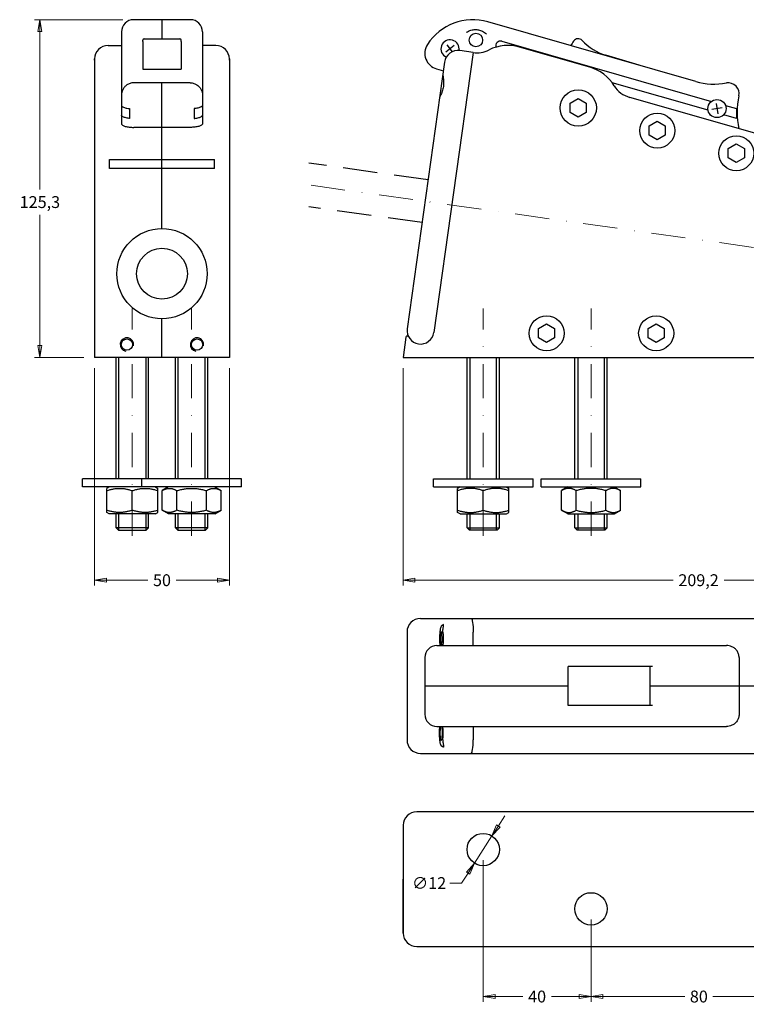
# Model space of a CAD drawing. Units: millimetres. Extents: x -58 to 427, y 137 to 502.
# Drawn here: x -58 to 212, y 137 to 502 of the extents above; entities that cross this region are included whole.
import ezdxf

# ---------------------------------------------------------------- set-up
doc = ezdxf.new("R2010")
doc.units = ezdxf.units.MM
doc.header["$LTSCALE"] = 2
doc.linetypes.add('DASHDOT2', pattern=[12.7, 6.35, -3.175, 0, -3.175])
doc.linetypes.add('DASHED2', pattern=[9.525, 6.35, -3.175])
doc.layers.add('Quote', color=5, linetype='Continuous', lineweight=13)
doc.styles.add('Testo quota Ggg', font='Futura_Book_BT.ttf')
doc.dimstyles.new('Antal', dxfattribs={"dimscale": 2, "dimtxt": 2.2, "dimasz": 2.2, "dimexe": 1, "dimexo": 2, "dimgap": 1, "dimtad": 0, "dimtih": 1, "dimtoh": 1, "dimrnd": 1e-08, "dimtxsty": 'Testo quota Ggg', "dimblk": 'Filled-1', "dimcen": 0.09, "dimdle": 8, "dimclrd": 256, "dimclre": 256, "dimclrt": 256, "dimazin": 2, "dimtfac": 0.772727, "dimtmove": 0, "dimatfit": 3, "dimldrblk": 'Filled-1', "dimfxl": 0, "dimtolj": 1, "dimlwd": -1, "dimlwe": -1, "dimarcsym": 0})

# ---------------------------------------------------------------- blocks, each defined once
blk = doc.blocks.new('Filled-1')
at = {"color": 0}
for p, q in [((0, 0), (-1, 0.17)), ((-1, 0.17), (-1, -0.17)), ((-1, 0), (0, 0)), ((-1, -0.17), (0, 0))]:
    blk.add_line(p, q, dxfattribs=at)
at = {"color": 0, "flags": 128}
blk.add_lwpolyline([(-1, -0.17), (0, 0)], dxfattribs=at)
at = {"color": 0}
blk.add_solid([(-1, -0.17), (0, 0), (-1, 0.17), (-1, -0.17)], dxfattribs=at)
blk = doc.blocks.new('*D3')
at = {"layer": 'Defpoints', "color": 0}
for p in [(84.61, 377.04), (293.83, 377.04), (293.83, 294.45)]:
    blk.add_point(p, dxfattribs=at)
at = {"layer": 'Quote'}
for p, q in [((84.61, 373.04), (84.61, 292.45)), ((293.83, 373.04), (293.83, 292.45)), ((89.01, 294.45), (184.77, 294.45)), ((289.43, 294.45), (203.67, 294.45))]:
    blk.add_line(p, q, dxfattribs=at)
at = {"layer": 'Quote', "xscale": 4.400000095367432, "yscale": 4.400000095367432, "zscale": 4.400000095367432, "rotation": 180}
blk.add_blockref('Filled-1', (84.61, 294.45), dxfattribs=at)
at = {"layer": 'Quote', "xscale": 4.400000095367432, "yscale": 4.400000095367432, "zscale": 4.400000095367432}
blk.add_blockref('Filled-1', (293.83, 294.45), dxfattribs=at)
at = {"layer": 'Quote', "insert": (194.22, 294.45), "char_height": 4.4, "attachment_point": 5, "style": 'Testo quota Ggg'}
blk.add_mtext('\\A1;209,2', dxfattribs=at)
blk = doc.blocks.new('*D4')
at = {"layer": 'Defpoints', "color": 0}
for p in [(-29.84, 377.04), (20.16, 377.04), (20.16, 294.45)]:
    blk.add_point(p, dxfattribs=at)
at = {"layer": 'Quote'}
for p, q in [((-29.84, 373.04), (-29.84, 292.45)), ((20.16, 373.04), (20.16, 292.45)), ((-25.44, 294.45), (-10.06, 294.45)), ((15.76, 294.45), (0.38, 294.45))]:
    blk.add_line(p, q, dxfattribs=at)
at = {"layer": 'Quote', "xscale": 4.400000095367432, "yscale": 4.400000095367432, "zscale": 4.400000095367432, "rotation": 180}
blk.add_blockref('Filled-1', (-29.84, 294.45), dxfattribs=at)
at = {"layer": 'Quote', "xscale": 4.400000095367432, "yscale": 4.400000095367432, "zscale": 4.400000095367432}
blk.add_blockref('Filled-1', (20.16, 294.45), dxfattribs=at)
at = {"layer": 'Quote', "insert": (-4.84, 294.45), "char_height": 4.4, "attachment_point": 5, "style": 'Testo quota Ggg'}
blk.add_mtext('\\A1;50', dxfattribs=at)
blk = doc.blocks.new('*D5')
at = {"layer": 'Defpoints', "color": 0}
for p in [(-50.13, 502.32), (-15.34, 502.32), (-29.84, 377.04)]:
    blk.add_point(p, dxfattribs=at)
at = {"layer": 'Quote'}
for p, q in [((-19.34, 502.32), (-52.13, 502.32)), ((-50.13, 497.92), (-50.13, 439.36)), ((-50.13, 381.44), (-50.13, 429.99)), ((-33.84, 377.04), (-52.13, 377.04))]:
    blk.add_line(p, q, dxfattribs=at)
at = {"layer": 'Quote', "xscale": 4.400000095367432, "yscale": 4.400000095367432, "zscale": 4.400000095367432}
for p, rotation in [((-50.13, 502.32), 90), ((-50.13, 377.04), 270)]:
    blk.add_blockref('Filled-1', p, dxfattribs=dict(at, rotation=rotation))
at = {"layer": 'Quote', "insert": (-50.13, 434.68), "char_height": 4.4, "attachment_point": 5, "style": 'Testo quota Ggg'}
blk.add_mtext('\\A1;125,3', dxfattribs=at)
blk = doc.blocks.new('*D6')
at = {"layer": 'Defpoints', "color": 0}
for p in [(117.57, 199.62), (111.08, 189.52)]:
    blk.add_point(p, dxfattribs=at)
at = {"layer": 'Quote'}
for p, q in [((119.95, 203.32), (122.33, 207.02)), ((117.57, 199.62), (111.08, 189.52)), ((108.71, 185.82), (106.33, 182.12)), ((106.33, 182.12), (101.93, 182.12))]:
    blk.add_line(p, q, dxfattribs=at)
at = {"layer": 'Quote', "xscale": 4.400000095367432, "yscale": 4.400000095367432, "zscale": 4.400000095367432}
for p, rotation in [((117.57, 199.62), 237.2758916481468), ((111.08, 189.52), 57.27589164814676)]:
    blk.add_blockref('Filled-1', p, dxfattribs=dict(at, rotation=rotation))
at = {"layer": 'Quote', "insert": (94.26, 182.12), "char_height": 4.4, "attachment_point": 5, "style": 'Testo quota Ggg'}
blk.add_mtext('\\A1;∅12', dxfattribs=at)
blk = doc.blocks.new('*D7')
at = {"layer": 'Defpoints', "color": 0}
for p in [(114.33, 194.57), (154.33, 172.57), (154.33, 140.05)]:
    blk.add_point(p, dxfattribs=at)
at = {"layer": 'Quote'}
for p, q in [((114.33, 190.57), (114.33, 138.05)), ((154.33, 168.57), (154.33, 138.05)), ((118.73, 140.05), (129.04, 140.05)), ((149.93, 140.05), (139.62, 140.05))]:
    blk.add_line(p, q, dxfattribs=at)
at = {"layer": 'Quote', "xscale": 4.400000095367432, "yscale": 4.400000095367432, "zscale": 4.400000095367432, "rotation": 180}
blk.add_blockref('Filled-1', (114.33, 140.05), dxfattribs=at)
at = {"layer": 'Quote', "xscale": 4.400000095367432, "yscale": 4.400000095367432, "zscale": 4.400000095367432}
blk.add_blockref('Filled-1', (154.33, 140.05), dxfattribs=at)
at = {"layer": 'Quote', "insert": (134.33, 140.05), "char_height": 4.4, "attachment_point": 5, "style": 'Testo quota Ggg'}
blk.add_mtext('\\A1;40', dxfattribs=at)
blk = doc.blocks.new('*D8')
at = {"layer": 'Defpoints', "color": 0}
for p in [(234.33, 194.57), (154.33, 172.57), (154.33, 140.05)]:
    blk.add_point(p, dxfattribs=at)
at = {"layer": 'Quote'}
for p, q in [((234.33, 190.57), (234.33, 138.05)), ((154.33, 168.57), (154.33, 138.05)), ((158.73, 140.05), (189.14, 140.05)), ((229.93, 140.05), (199.52, 140.05))]:
    blk.add_line(p, q, dxfattribs=at)
at = {"layer": 'Quote', "xscale": 4.400000095367432, "yscale": 4.400000095367432, "zscale": 4.400000095367432, "rotation": 180}
blk.add_blockref('Filled-1', (154.33, 140.05), dxfattribs=at)
at = {"layer": 'Quote', "xscale": 4.400000095367432, "yscale": 4.400000095367432, "zscale": 4.400000095367432}
blk.add_blockref('Filled-1', (234.33, 140.05), dxfattribs=at)
at = {"layer": 'Quote', "insert": (194.33, 140.05), "char_height": 4.4, "attachment_point": 5, "style": 'Testo quota Ggg'}
blk.add_mtext('\\A1;80', dxfattribs=at)

msp = doc.modelspace()

# ---------------------------------------------------------------- linework, layer by layer
for p, q in [((5.658, 502.32), (-15.342, 502.32)), ((-4.842, 502.32), (-4.842, 495.265)), ((193.187, 479.409), (115.987, 501.546)), ((-19.842, 497.82), (-19.842, 463.744)), ((10.158, 497.82), (10.158, 463.744)), ((-11.992, 494.289), (-11.992, 494.765)), ((-11.992, 494.289), (-11.992, 484.025)), ((-11.492, 495.265), (1.808, 495.265)), ((2.308, 494.289), (2.308, 494.765)), ((2.308, 494.289), (2.308, 484.025)), ((100.824, 493.027), (102.851, 490.42)), ((121.198, 494.33), (199.01, 472.017)), ((-24.842, 492.771), (-19.842, 492.771)), ((15.158, 492.771), (10.158, 492.771)), ((110.6, 490.138), (96.012, 386.341)), ((103.518, 492.69), (100.486, 490.333)), ((110.6, 490.138), (105.649, 490.834)), ((153.9, 484.692), (127.847, 492.163)), ((-29.842, 487.357), (-29.842, 487.771)), ((-29.842, 487.771), (-29.842, 377.037)), ((20.158, 487.357), (20.158, 487.771)), ((20.158, 487.771), (20.158, 377.037)), ((100.002, 486.579), (86.11, 387.733)), ((172.211, 485.423), (159.88, 489.121)), ((-11.992, 484.025), (2.308, 484.025)), ((97.026, 484.096), (99.551, 483.372)), ((5.658, 478.907), (-15.342, 478.907)), ((-4.842, 424.873), (-4.842, 478.907)), ((197.751, 468.737), (162.199, 478.932)), ((146.573, 471.333), (149.573, 473.065)), ((146.573, 467.868), (146.573, 471.333)), ((149.573, 473.065), (152.573, 471.333)), ((152.573, 471.333), (152.573, 467.868)), ((271.507, 443.999), (168.689, 473.482)), ((200.772, 471.249), (201.342, 467.451)), ((-16.842, 469.352), (-16.842, 465.698)), ((7.158, 469.352), (7.158, 465.698)), ((149.573, 466.136), (146.573, 467.868)), ((152.573, 467.868), (149.573, 466.136)), ((202.956, 469.635), (199.158, 469.065)), ((204.207, 470.527), (208.307, 469.352)), ((175.891, 462.926), (178.891, 464.658)), ((178.891, 464.658), (181.891, 462.926)), ((208.352, 465.698), (203.537, 467.078)), ((5.658, 462.379), (-15.342, 462.379)), ((175.891, 459.462), (175.891, 462.926)), ((181.891, 462.926), (181.891, 459.462)), ((178.891, 457.729), (175.891, 459.462)), ((181.891, 459.462), (178.891, 457.729)), ((205.21, 454.519), (208.21, 456.251)), ((205.21, 451.055), (205.21, 454.519)), ((208.21, 456.251), (211.21, 454.519)), ((211.21, 454.519), (211.21, 451.055)), ((-24.342, 447.174), (-24.342, 450.481)), ((-24.342, 450.481), (14.658, 450.481)), ((14.658, 447.174), (14.658, 450.481)), ((208.21, 449.323), (205.21, 451.055)), ((211.21, 451.055), (208.21, 449.323)), ((14.658, 447.174), (-24.342, 447.174)), ((-4.842, 377.037), (-4.842, 391.373)), ((134.829, 387.769), (137.829, 389.501)), ((134.829, 384.305), (134.829, 387.769)), ((137.829, 389.501), (140.829, 387.769)), ((140.829, 387.769), (140.829, 384.305)), ((175.495, 387.769), (178.495, 389.501)), ((175.495, 384.305), (175.495, 387.769)), ((178.495, 389.501), (181.495, 387.769)), ((181.495, 387.769), (181.495, 384.305)), ((85.671, 384.608), (84.607, 377.037)), ((137.829, 382.573), (134.829, 384.305)), ((140.829, 384.305), (137.829, 382.573)), ((178.495, 382.573), (175.495, 384.305)), ((181.495, 384.305), (178.495, 382.573)), ((20.158, 377.037), (-29.842, 377.037)), ((-21.842, 332.037), (-21.842, 377.037)), ((-20.792, 332.037), (-20.792, 377.037)), ((-10.892, 377.037), (-10.892, 332.037)), ((-9.842, 332.037), (-9.842, 377.037)), ((0.158, 332.037), (0.158, 377.037)), ((1.208, 332.037), (1.208, 377.037)), ((11.108, 377.037), (11.108, 332.037)), ((12.158, 332.037), (12.158, 377.037)), ((84.607, 377.037), (293.829, 377.037)), ((108.329, 332.037), (108.329, 377.037)), ((109.379, 377.037), (109.379, 332.037)), ((119.279, 332.037), (119.279, 377.037)), ((120.329, 332.037), (120.329, 377.037)), ((148.329, 332.037), (148.329, 377.037)), ((149.379, 377.037), (149.379, 332.037)), ((159.279, 332.037), (159.279, 377.037)), ((160.329, 332.037), (160.329, 377.037)), ((-34.342, 329.037), (-34.342, 332.037)), ((24.658, 332.037), (-34.342, 332.037)), ((24.658, 329.037), (-34.342, 329.037)), ((-24.442, 329.037), (-25.342, 328.517)), ((-12.342, 329.037), (-12.342, 332.037)), ((-7.242, 329.037), (-6.342, 328.517)), ((-2.442, 329.037), (-4.811, 327.669)), ((14.758, 329.037), (17.128, 327.669)), ((24.658, 329.037), (24.658, 332.037)), ((95.829, 332.037), (132.829, 332.037)), ((95.829, 329.037), (95.829, 332.037)), ((95.829, 329.037), (132.829, 329.037)), ((105.729, 329.037), (104.829, 328.517)), ((122.929, 329.037), (123.829, 328.517)), ((132.829, 329.037), (132.829, 332.037)), ((135.829, 332.037), (172.829, 332.037)), ((135.829, 329.037), (135.829, 332.037)), ((135.829, 329.037), (172.829, 329.037)), ((145.729, 329.037), (143.359, 327.669)), ((162.929, 329.037), (165.298, 327.669)), ((172.829, 329.037), (172.829, 332.037)), ((-25.342, 319.557), (-25.342, 328.517)), ((-15.842, 320.405), (-15.842, 327.669)), ((-6.342, 319.557), (-6.342, 328.517)), ((-4.811, 320.405), (-4.811, 327.669)), ((0.674, 320.405), (0.674, 327.669)), ((11.643, 320.405), (11.643, 327.669)), ((17.128, 320.405), (17.128, 327.669)), ((104.829, 319.557), (104.829, 328.517)), ((114.329, 320.405), (114.329, 327.669)), ((123.829, 319.557), (123.829, 328.517)), ((143.359, 320.405), (143.359, 327.669)), ((148.844, 320.405), (148.844, 327.669)), ((159.813, 320.405), (159.813, 327.669)), ((165.298, 320.405), (165.298, 327.669)), ((-24.442, 319.037), (-25.342, 319.557)), ((-7.242, 319.037), (-24.442, 319.037)), ((-21.842, 313.912), (-21.842, 319.037)), ((-20.792, 313.037), (-20.792, 319.037)), ((-10.892, 319.037), (-10.892, 313.037)), ((-9.842, 313.912), (-9.842, 319.037)), ((-7.242, 319.037), (-6.342, 319.557)), ((-2.442, 319.037), (-4.811, 320.405)), ((14.758, 319.037), (-2.442, 319.037)), ((0.158, 313.912), (0.158, 319.037)), ((1.208, 313.037), (1.208, 319.037)), ((11.108, 319.037), (11.108, 313.037)), ((12.158, 313.912), (12.158, 319.037)), ((14.758, 319.037), (17.128, 320.405)), ((105.729, 319.037), (104.829, 319.557)), ((105.729, 319.037), (122.929, 319.037)), ((108.329, 313.912), (108.329, 319.037)), ((109.379, 319.037), (109.379, 313.037)), ((119.279, 313.037), (119.279, 319.037)), ((120.329, 313.912), (120.329, 319.037)), ((122.929, 319.037), (123.829, 319.557)), ((145.729, 319.037), (143.359, 320.405)), ((145.729, 319.037), (162.929, 319.037)), ((148.329, 313.912), (148.329, 319.037)), ((149.379, 319.037), (149.379, 313.037)), ((159.279, 313.037), (159.279, 319.037)), ((160.329, 313.912), (160.329, 319.037)), ((162.929, 319.037), (165.298, 320.405)), ((-9.842, 313.912), (-21.842, 313.912)), ((-20.967, 313.037), (-21.842, 313.912)), ((-20.967, 313.037), (-10.717, 313.037)), ((-10.717, 313.037), (-9.842, 313.912)), ((12.158, 313.912), (0.158, 313.912)), ((1.033, 313.037), (0.158, 313.912)), ((1.033, 313.037), (11.283, 313.037)), ((11.283, 313.037), (12.158, 313.912)), ((108.329, 313.912), (120.329, 313.912)), ((109.204, 313.037), (108.329, 313.912)), ((119.454, 313.037), (109.204, 313.037)), ((119.454, 313.037), (120.329, 313.912)), ((148.329, 313.912), (160.329, 313.912)), ((149.204, 313.037), (148.329, 313.912)), ((159.454, 313.037), (149.204, 313.037)), ((159.454, 313.037), (160.329, 313.912)), ((91.061, 280.224), (288.829, 280.224)), ((99.343, 277.724), (99.635, 277.724)), ((86.061, 275.92), (86.061, 235.224)), ((98.599, 275.401), (98.351, 273.126)), ((98.996, 274.999), (98.599, 275.401)), ((99.147, 272.322), (98.996, 274.999)), ((110.6, 270.474), (110.6, 275.224)), ((110.6, 270.474), (110.6, 275.224)), ((97.18, 270.224), (204.627, 270.224)), ((98.351, 273.126), (98.502, 270.449)), ((98.502, 270.449), (98.725, 270.224)), ((98.919, 270.224), (99.147, 272.322)), ((92.68, 265.724), (92.68, 244.724)), ((209.259, 265.724), (209.259, 255.224)), ((145.886, 247.974), (145.886, 262.474)), ((177.188, 262.474), (145.886, 262.474)), ((176.232, 247.974), (176.232, 262.474)), ((92.68, 255.224), (145.886, 255.224)), ((176.232, 255.224), (286.597, 255.224)), ((209.259, 255.224), (209.259, 244.724)), ((177.188, 247.974), (145.886, 247.974)), ((97.18, 240.224), (204.627, 240.224)), ((98.351, 237.322), (98.502, 239.999)), ((98.502, 239.999), (98.725, 240.224)), ((98.919, 240.224), (99.147, 238.126)), ((99.147, 238.126), (98.996, 235.449)), ((110.6, 239.974), (110.6, 235.224)), ((110.6, 239.974), (110.6, 235.224)), ((98.599, 235.048), (98.351, 237.322)), ((98.996, 235.449), (98.599, 235.048)), ((91.061, 230.224), (288.829, 230.224)), ((99.343, 232.724), (99.635, 232.724)), ((89.656, 208.568), (89.67, 208.568)), ((288.829, 208.568), (89.67, 208.568)), ((84.607, 203.568), (84.607, 183.568)), ((84.621, 203.568), (84.621, 183.568)), ((84.607, 163.568), (84.607, 183.568)), ((84.607, 183.568), (84.621, 183.568)), ((84.607, 183.568), (84.621, 183.568)), ((84.621, 183.568), (84.621, 163.568)), ((89.656, 158.568), (89.67, 158.568)), ((89.67, 158.568), (288.829, 158.568))]:
    msp.add_line(p, q)
at = {"color": 9, "linetype": 'DASHED2'}
for p, q in [((93.863, 442.902), (49.607, 449.121)), ((91.636, 427.057), (49.607, 432.964))]:
    msp.add_line(p, q, dxfattribs=at)
for centre, radius in [((111.621, 494.768), 2.5), ((149.573, 469.601), 6.75), ((201.057, 469.35), 3.363), ((178.891, 461.194), 6.5), ((208.21, 452.787), 6.5), ((-4.842, 408.123), 16.75), ((-4.842, 408.123), 9.429), ((137.829, 386.037), 6.5), ((178.495, 386.037), 6.5), ((-17.842, 381.837), 2.1), ((8.158, 381.837), 2.1), ((114.329, 194.568), 6), ((154.329, 172.568), 6)]:
    msp.add_circle(centre, radius)
for centre, radius, start, end in [((-15.342, 497.82), 4.5, 90, 180), ((5.658, 497.82), 4.5, 0, 90), ((110.474, 482.32), 20, 74, 147.39845), ((-11.492, 494.765), 0.5, 90, 180), ((1.808, 494.765), 0.5, 0, 90), ((98.68, 489.863), 6, 147.39845, 254), ((102.002, 491.512), 3.363, 349.01252, 246.32117), ((120.716, 492.647), 1.75, 74, 197.50852), ((170.522, 479.666), 27, 147.04628, 151.16041), ((149.545, 493.265), 2, 43.03385, 147.04628), ((165.626, 508.278), 20, 223.03385, 253.30649), ((-24.842, 487.771), 5, 90, 180), ((15.158, 487.771), 5, 0, 90), ((104.953, 485.883), 5, 82, 172), ((111.992, 500.041), 10, 262, 296.64943), ((123.519, 477.071), 15.7, 74, 116.64943), ((149.573, 469.601), 15.7, 31.67179, 74), ((200.078, 503.44), 25, 254, 280.29156), ((205.259, 474.907), 4, 348.1044, 100.29156), ((171.445, 483.094), 10, 211.67179, 254), ((238.529, 467.898), 30, 168.1044, 191.5669), ((238.529, 467.898), 30.257, 177.24712, 184.17116), ((91.061, 387.037), 5, 172, 352), ((-17.842, 381.837), 2.5, 350, 260), ((8.158, 381.837), 2.5, 350, 260), ((91.061, 275.224), 5, 90, 180), ((97.18, 265.724), 4.5, 90, 180), ((97.18, 244.724), 4.5, 180, 270), ((91.061, 235.224), 5, 180, 270)]:
    msp.add_arc(centre, radius, start, end)
at = {"extrusion": (0, 0, -1)}
for centre, major_axis, start_param, end_param in [((109.904, 275.224), (0, 5), 0, 1.5707963), ((109.904, 275.224), (0, 5), 0, 1.5707963), ((98.749, 272.724), (0, 5.25), 1.074479, 2.0671137)]:
    msp.add_ellipse(centre, major_axis=major_axis, ratio=0.1391731, start_param=start_param, end_param=end_param, dxfattribs=at)
for centre, major_axis, ratio, start_param, end_param in [((98.749, 237.724), (0, -5.25), 0.1391731, 1.074479, 2.0671137), ((109.904, 235.224), (0, -5), 0.1391731, 0, 1.5707963), ((109.904, 235.224), (0, -5), 0.1391731, 0, 1.5707963), ((89.656, 203.568), (-5.049, 0), 0.9902681, 4.712389, 6.2831853), ((89.67, 203.568), (-5.049, 0), 0.9902681, 4.712389, 6.2831853), ((89.656, 163.568), (-5.049, 0), 0.9902681, 0, 1.5707963), ((89.67, 163.568), (-5.049, 0), 0.9902681, 0, 1.5707963)]:
    msp.add_ellipse(centre, major_axis=major_axis, ratio=ratio, start_param=start_param, end_param=end_param)
for points, knots in [([(108.163, 497.647), (108.168, 497.651), (108.173, 497.654), (108.406, 497.808), (108.643, 497.945), (109.443, 498.339), (110.035, 498.527), (111.089, 498.682), (111.535, 498.694), (112.424, 498.612), (112.861, 498.518), (113.842, 498.183), (114.366, 497.907), (114.844, 497.56)], [-0.00182914, -0.00182914, -0.00182914, -0.00182914, 0, 0, 0.08198267, 0.08198267, 0.26748711, 0.26748711, 0.40129202, 0.40129202, 0.53509692, 0.53509692, 0.71222429, 0.71222429, 0.71222429, 0.71222429]), ([(114.844, 497.56), (115.081, 497.388), (115.308, 497.202), (115.526, 497), (115.529, 496.997), (115.532, 496.995)], [0.024105599, 0.024105599, 0.024105599, 0.024105599, 0.112074384, 0.112074384, 0.113268811, 0.113268811, 0.113268811, 0.113268811]), ([(99.392, 482.238), (99.388, 482.216), (99.386, 482.193), (99.37, 482.028), (99.371, 481.85), (99.398, 481.447), (99.423, 481.223), (99.506, 480.545), (99.586, 479.984), (99.661, 478.785), (99.649, 478.146), (99.565, 477.552), (99.482, 476.957), (99.317, 476.34), (98.914, 475.208), (98.683, 474.691), (98.417, 474.061), (98.331, 473.853), (98.194, 473.473), (98.143, 473.302), (98.113, 473.139), (98.11, 473.117), (98.107, 473.095)], [-0.5451393, -0.5451393, -0.5451393, -0.5451393, -0.5312624, -0.5312624, -0.4457088, -0.4457088, -0.3601552, -0.3601552, -0.1800776, -0.1800776, 0, 0, 0, 0.1800776, 0.1800776, 0.3601552, 0.3601552, 0.4457088, 0.4457088, 0.5312624, 0.5312624, 0.5451393, 0.5451393, 0.5451393, 0.5451393]), ([(-15.342, 478.907), (-15.809, 478.907), (-16.278, 478.827), (-17.131, 478.554), (-17.511, 478.354), (-18.217, 477.876), (-18.517, 477.586), (-19.048, 476.952), (-19.254, 476.604), (-19.567, 475.924), (-19.672, 475.593), (-19.809, 474.939), (-19.842, 474.617), (-19.842, 474.293)], [0, 0, 0, 0, 0.01274729, 0.01274729, 0.02680694, 0.02680694, 0.04453138, 0.04453138, 0.06653954, 0.06653954, 0.08854771, 0.08854771, 0.11004083, 0.11004083, 0.11004083, 0.11004083]), ([(5.658, 478.907), (6.126, 478.907), (6.595, 478.827), (7.447, 478.554), (7.828, 478.354), (8.534, 477.876), (8.833, 477.586), (9.365, 476.952), (9.571, 476.604), (9.884, 475.924), (9.989, 475.593), (10.126, 474.939), (10.158, 474.617), (10.158, 474.293)], [0, 0, 0, 0, 0.01274729, 0.01274729, 0.02680694, 0.02680694, 0.04453138, 0.04453138, 0.06653954, 0.06653954, 0.08854771, 0.08854771, 0.11004083, 0.11004083, 0.11004083, 0.11004083]), ([(-19.835, 470.481), (-19.824, 470.422), (-19.797, 470.36), (-19.694, 470.216), (-19.602, 470.133), (-19.386, 469.988), (-19.244, 469.912), (-18.904, 469.769), (-18.707, 469.703), (-18.313, 469.593), (-18.079, 469.538), (-17.576, 469.444), (-17.305, 469.404), (-16.981, 469.366), (-16.912, 469.359), (-16.842, 469.352)], [0.69692, 0.69692, 0.69692, 0.69692, 0.75839413, 0.75839413, 0.8441106, 0.8441106, 0.9291151, 0.9291151, 1.0141196, 1.0141196, 1.09791573, 1.09791573, 1.18171186, 1.18171186, 1.20341093, 1.20341093, 1.20341093, 1.20341093]), ([(10.152, 470.481), (10.141, 470.422), (10.114, 470.36), (10.011, 470.216), (9.918, 470.133), (9.703, 469.988), (9.561, 469.912), (9.221, 469.769), (9.024, 469.703), (8.63, 469.593), (8.396, 469.538), (7.892, 469.444), (7.622, 469.404), (7.298, 469.366), (7.229, 469.359), (7.158, 469.352)], [0.69692, 0.69692, 0.69692, 0.69692, 0.75839413, 0.75839413, 0.8441106, 0.8441106, 0.9291151, 0.9291151, 1.0141196, 1.0141196, 1.09791573, 1.09791573, 1.18171186, 1.18171186, 1.20341093, 1.20341093, 1.20341093, 1.20341093]), ([(-16.842, 465.698), (-16.905, 465.704), (-16.967, 465.711), (-17.286, 465.749), (-17.557, 465.79), (-18.06, 465.886), (-18.293, 465.942), (-18.691, 466.056), (-18.89, 466.125), (-19.234, 466.272), (-19.378, 466.351), (-19.597, 466.501), (-19.691, 466.587), (-19.813, 466.762), (-19.842, 466.851), (-19.842, 466.933)], [1.51019172, 1.51019172, 1.51019172, 1.51019172, 1.5297992, 1.5297992, 1.61427616, 1.61427616, 1.69875312, 1.69875312, 1.7861029, 1.7861029, 1.87345268, 1.87345268, 1.96248085, 1.96248085, 2.05150903, 2.05150903, 2.05150903, 2.05150903]), ([(7.158, 465.698), (7.222, 465.704), (7.284, 465.711), (7.603, 465.749), (7.873, 465.79), (8.377, 465.886), (8.61, 465.942), (9.008, 466.056), (9.207, 466.125), (9.551, 466.272), (9.695, 466.351), (9.913, 466.501), (10.008, 466.587), (10.13, 466.762), (10.158, 466.851), (10.158, 466.933)], [1.51019172, 1.51019172, 1.51019172, 1.51019172, 1.5297992, 1.5297992, 1.61427616, 1.61427616, 1.69875312, 1.69875312, 1.7861029, 1.7861029, 1.87345268, 1.87345268, 1.96248085, 1.96248085, 2.05150903, 2.05150903, 2.05150903, 2.05150903]), ([(-19.842, 463.744), (-19.842, 463.658), (-19.812, 463.565), (-19.687, 463.381), (-19.59, 463.29), (-19.367, 463.133), (-19.221, 463.051), (-18.872, 462.898), (-18.669, 462.826), (-18.268, 462.708), (-18.036, 462.65), (-17.532, 462.551), (-17.261, 462.508), (-16.755, 462.447), (-16.476, 462.421), (-15.903, 462.387), (-15.61, 462.379), (-15.342, 462.379)], [0.69202815, 0.69202815, 0.69202815, 0.69202815, 0.78539277, 0.78539277, 0.87875739, 0.87875739, 0.96920191, 0.96920191, 1.05964644, 1.05964644, 1.14502713, 1.14502713, 1.23040782, 1.23040782, 1.31100697, 1.31100697, 1.39160611, 1.39160611, 1.39160611, 1.39160611]), ([(10.158, 463.744), (10.158, 463.658), (10.129, 463.565), (10.004, 463.381), (9.907, 463.29), (9.684, 463.133), (9.538, 463.051), (9.189, 462.898), (8.986, 462.826), (8.585, 462.708), (8.353, 462.65), (7.849, 462.551), (7.578, 462.508), (7.072, 462.447), (6.792, 462.421), (6.22, 462.387), (5.927, 462.379), (5.658, 462.379)], [0.69202815, 0.69202815, 0.69202815, 0.69202815, 0.78539277, 0.78539277, 0.87875739, 0.87875739, 0.96920191, 0.96920191, 1.05964644, 1.05964644, 1.14502713, 1.14502713, 1.23040782, 1.23040782, 1.31100697, 1.31100697, 1.39160611, 1.39160611, 1.39160611, 1.39160611]), ([(86.607, 384.765), (86.603, 384.773), (86.599, 384.781), (86.546, 384.872), (86.482, 384.929), (86.354, 385.005), (86.289, 385.024), (86.075, 385.054), (85.936, 385), (85.741, 384.832), (85.686, 384.718), (85.671, 384.608)], [0.36634756, 0.36634756, 0.36634756, 0.36634756, 0.36965595, 0.36965595, 0.40869451, 0.40869451, 0.44773306, 0.44773306, 0.55769336, 0.55769336, 0.66765366, 0.66765366, 0.66765366, 0.66765366]), ([(99.343, 277.724), (99.246, 277.724), (99.15, 277.702), (98.981, 277.63), (98.912, 277.579), (98.778, 277.455), (98.728, 277.383), (98.571, 277.117), (98.514, 276.924), (98.374, 276.348), (98.31, 275.931), (98.216, 275.037), (98.183, 274.583), (98.14, 273.638), (98.13, 273.147), (98.132, 272.171), (98.144, 271.685), (98.184, 270.873), (98.208, 270.537), (98.237, 270.224)], [3.281219, 3.281219, 3.281219, 3.281219, 3.3406895, 3.3406895, 3.4086304, 3.4086304, 3.5123786, 3.5123786, 3.8019656, 3.8019656, 4.2036543, 4.2036543, 4.5393183, 4.5393183, 4.8668321, 4.8668321, 5.1927874, 5.1927874, 5.4410468, 5.4410468, 5.4410468, 5.4410468]), ([(99.392, 275.224), (99.388, 275.266), (99.386, 275.306), (99.37, 275.593), (99.371, 275.85), (99.398, 276.323), (99.423, 276.54), (99.506, 277.103), (99.586, 277.43), (99.661, 277.865), (99.649, 277.974), (99.565, 277.974), (99.489, 277.974), (99.345, 277.883), (99.167, 277.701)], [-0.54513926, -0.54513926, -0.54513926, -0.54513926, -0.53126236, -0.53126236, -0.4457088, -0.4457088, -0.36015524, -0.36015524, -0.18007762, -0.18007762, 0, 0, 0, 0.16466505, 0.16466505, 0.16466505, 0.16466505]), ([(209.259, 265.724), (209.259, 266.191), (209.179, 266.659), (208.907, 267.51), (208.707, 267.891), (208.23, 268.595), (207.941, 268.892), (207.305, 269.427), (206.957, 269.632), (206.279, 269.945), (205.952, 270.049), (205.301, 270.188), (204.978, 270.222), (204.645, 270.224), (204.636, 270.224), (204.627, 270.224)], [0, 0, 0, 0, 0.01240341, 0.01240341, 0.02608922, 0.02608922, 0.04341, 0.04341, 0.06541816, 0.06541816, 0.08742633, 0.08742633, 0.1094345, 0.1094345, 0.11004083, 0.11004083, 0.11004083, 0.11004083]), ([(209.259, 244.724), (209.259, 244.258), (209.179, 243.789), (208.907, 242.938), (208.707, 242.558), (208.23, 241.854), (207.941, 241.556), (207.305, 241.022), (206.957, 240.816), (206.279, 240.504), (205.952, 240.4), (205.301, 240.26), (204.978, 240.226), (204.645, 240.224), (204.636, 240.224), (204.627, 240.224)], [0, 0, 0, 0, 0.01240341, 0.01240341, 0.02608922, 0.02608922, 0.04341, 0.04341, 0.06541816, 0.06541816, 0.08742633, 0.08742633, 0.1094345, 0.1094345, 0.11004083, 0.11004083, 0.11004083, 0.11004083]), ([(99.343, 232.724), (99.246, 232.724), (99.15, 232.747), (98.981, 232.819), (98.912, 232.869), (98.778, 232.993), (98.728, 233.066), (98.571, 233.331), (98.514, 233.525), (98.374, 234.101), (98.31, 234.517), (98.216, 235.411), (98.183, 235.865), (98.14, 236.811), (98.13, 237.301), (98.132, 238.278), (98.144, 238.764), (98.184, 239.575), (98.208, 239.912), (98.237, 240.224)], [3.281219, 3.281219, 3.281219, 3.281219, 3.3406895, 3.3406895, 3.4086304, 3.4086304, 3.5123786, 3.5123786, 3.8019656, 3.8019656, 4.2036543, 4.2036543, 4.5393183, 4.5393183, 4.8668321, 4.8668321, 5.1927874, 5.1927874, 5.4410468, 5.4410468, 5.4410468, 5.4410468]), ([(99.392, 235.224), (99.388, 235.183), (99.386, 235.142), (99.37, 234.855), (99.371, 234.599), (99.398, 234.125), (99.423, 233.908), (99.506, 233.346), (99.586, 233.019), (99.661, 232.583), (99.649, 232.474), (99.565, 232.474), (99.489, 232.474), (99.345, 232.565), (99.167, 232.747)], [-0.54513926, -0.54513926, -0.54513926, -0.54513926, -0.53126236, -0.53126236, -0.4457088, -0.4457088, -0.36015524, -0.36015524, -0.18007762, -0.18007762, 0, 0, 0, 0.16466505, 0.16466505, 0.16466505, 0.16466505])]:
    msp.add_open_spline(points, degree=3, knots=knots)
for points in [[(-25.342, 327.669), (-20.592, 329.252), (-15.842, 327.669)], [(-15.842, 327.669), (-11.092, 329.252), (-6.342, 327.669)], [(-4.811, 327.669), (-2.069, 329.252), (0.674, 327.669)], [(0.674, 327.669), (6.158, 329.252), (11.643, 327.669)], [(11.643, 327.669), (14.386, 329.252), (17.128, 327.669)], [(114.329, 327.669), (109.579, 329.252), (104.829, 327.669)], [(123.829, 327.669), (119.079, 329.252), (114.329, 327.669)], [(148.844, 327.669), (146.101, 329.252), (143.359, 327.669)], [(159.813, 327.669), (154.329, 329.252), (148.844, 327.669)], [(165.298, 327.669), (162.556, 329.252), (159.813, 327.669)], [(-15.842, 320.405), (-20.592, 318.822), (-25.342, 320.405)], [(-6.342, 320.405), (-11.092, 318.822), (-15.842, 320.405)], [(0.674, 320.405), (-2.069, 318.822), (-4.811, 320.405)], [(11.643, 320.405), (6.158, 318.822), (0.674, 320.405)], [(17.128, 320.405), (14.386, 318.822), (11.643, 320.405)], [(104.829, 320.405), (109.579, 318.822), (114.329, 320.405)], [(114.329, 320.405), (119.079, 318.822), (123.829, 320.405)], [(143.359, 320.405), (146.101, 318.822), (148.844, 320.405)], [(148.844, 320.405), (154.329, 318.822), (159.813, 320.405)], [(159.813, 320.405), (162.556, 318.822), (165.298, 320.405)]]:
    msp.add_rational_spline(points, [1, 1.15470053838, 1], degree=2)
at = {"layer": 'Quote', "linetype": 'DASHDOT2'}
for p, q in [((340.799, 400.118), (46.636, 441.46)), ((-15.842, 310.912), (-15.842, 395.162)), ((6.158, 310.912), (6.158, 395.162)), ((114.329, 310.912), (114.329, 395.162)), ((154.329, 310.912), (154.329, 395.162))]:
    msp.add_line(p, q, dxfattribs=at)

# ---------------------------------------------------------------- dimensions: what is measured, and where the dimension line sits
at = {"layer": 'Quote'}
for base, p1, p2, angle, override, picture, middle in [((-50.133, 502.32), (-29.842, 377.037), (-15.342, 502.32), 90, {"dimgap": 1, "dimdec": 1, "dimlfac": 1, "dimtol": 0, "dimlim": 0, "dimtp": 0, "dimtm": 0, "dimtdec": 1, "dimtofl": 0, "dimatfit": 1}, '*D5', (-50.133, 434.679)), ((20.158, 294.455), (-29.842, 377.037), (20.158, 377.037), 180, {"dimtih": 0, "dimtoh": 0, "dimlfac": 1, "dimtofl": 0, "dimatfit": 1}, '*D4', (-4.842, 294.455)), ((293.829, 294.455), (84.607, 377.037), (293.829, 377.037), 180, {"dimtih": 0, "dimtoh": 0, "dimdec": 1, "dimlfac": 1, "dimtdec": 1, "dimtofl": 0, "dimatfit": 1}, '*D3', (194.218, 294.455)), ((154.329, 140.054), (114.329, 194.568), (154.329, 172.568), 180, {"dimtih": 0, "dimtoh": 0, "dimdec": 1, "dimlfac": 1, "dimtdec": 1, "dimtofl": 0, "dimatfit": 1}, '*D7', (134.329, 140.054)), ((154.329, 140.054), (234.329, 194.568), (154.329, 172.568), 180, {"dimtih": 0, "dimtoh": 0, "dimdec": 1, "dimlfac": 1, "dimtdec": 1, "dimtofl": 0, "dimatfit": 1}, '*D8', (194.329, 140.054))]:
    dim = msp.add_linear_dim(base=base, p1=p1, p2=p2, angle=angle, dimstyle='Antal', override=override, dxfattribs=at)
    dim.commit()
    dim.dimension.update_dxf_attribs({"geometry": picture, "text_midpoint": middle, "dimtype": 160})
dim = msp.add_diameter_dim_2p(p1=(117.572, 199.616), p2=(111.085, 189.52), dimstyle='Antal', override={"dimgap": 1, "dimdec": 2, "dimlfac": 1, "dimtol": 0, "dimlim": 0, "dimtp": 0, "dimtm": 0, "dimtdec": 2, "dimatfit": 2}, dxfattribs=at)
dim.commit()
dim.dimension.update_dxf_attribs({"geometry": '*D6', "text_midpoint": (94.257, 182.117), "dimtype": 163})

doc.saveas('drawing.dxf')
